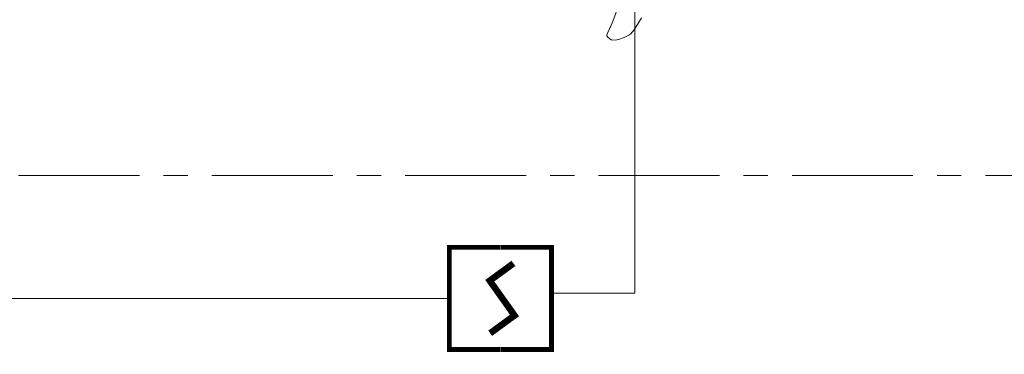
# Model space of a CAD drawing. Units: millimetres. Extents: x 1258245 to 2056017, y -1091049 to -1031649.
# Drawn here: x 1332107 to 1335987, y -1049784 to -1048463 of the extents above; entities that cross this region are included whole.
import ezdxf

# ---------------------------------------------------------------- set-up
doc = ezdxf.new("R2010")
doc.units = ezdxf.units.MM
doc.linetypes.add('осевая', pattern=[50.8, 31.75, -6.35, 6.35, -6.35])
doc.layers.add('AUTO', color=150, linetype='Continuous')
doc.layers.add('ПС', color=7, linetype='Continuous')
for name, color, linetype, lineweight in [('ОСЬРАЗ', 6, 'осевая', 0), ('ПЛОЩАДЬ ПОМЕЩЕНИЙ', 1, 'Continuous', 30), ('сети ПС', 1, 'Continuous', 30)]:
    doc.layers.add(name, color=color, linetype=linetype, lineweight=lineweight)

# ---------------------------------------------------------------- blocks, each defined once
blk = doc.blocks.new('A$C30191F8B')
at = {"layer": 'ОСЬРАЗ', "color": 7, "ltscale": 15}
blk.add_line((21400, 33260, 1156125.4), (31320, 33260, 1156125.4), dxfattribs=at)
blk = doc.blocks.new('__________ ________ ______ 14')
at = {"layer": 'AUTO', "linetype": 'Continuous', "lineweight": 20}
for p, q in [((0.3964, 0.9295), (0.4145, 0.9395)), ((0.4145, 0.9395), (0.3964, 0.9295)), ((0.4365, 0.9476), (0.4145, 0.9395)), ((0.4365, 0.9476), (0.4145, 0.9395)), ((0.4365, 0.9476), (0.4501, 0.9497)), ((0.4501, 0.9497), (0.4365, 0.9476)), ((0.4501, 0.9497), (0.4653, 0.9491)), ((0.4653, 0.9491), (0.4501, 0.9497)), ((0.4653, 0.9491), (0.4779, 0.9394)), ((0.4779, 0.9394), (0.4653, 0.9491)), ((0.4779, 0.9394), (0.4838, 0.9332)), ((0.4838, 0.9332), (0.4779, 0.9394)), ((0.4838, 0.9332), (0.4836, 0.9309)), ((0.4836, 0.9309), (0.4838, 0.9332)), ((0.3626, 0.8863), (0.3768, 0.9093)), ((0.3768, 0.9093), (0.3626, 0.8863)), ((0.3887, 0.924), (0.3768, 0.9093)), ((0.3887, 0.924), (0.3768, 0.9093)), ((0.3887, 0.924), (0.3964, 0.9295)), ((0.3964, 0.9295), (0.3887, 0.924)), ((0.4693, 0.8969), (0.4607, 0.8751)), ((0.4607, 0.8751), (0.4693, 0.8969)), ((0.4794, 0.9198), (0.4679, 0.8938)), ((0.4693, 0.8969), (0.4794, 0.9198)), ((0.4794, 0.9198), (0.4831, 0.9287)), ((0.4794, 0.9198), (0.4831, 0.9287)), ((0.4831, 0.9287), (0.4836, 0.9309)), ((0.4831, 0.9287), (0.4836, 0.9309)), ((0.3473, 0.8607), (0.3626, 0.8863)), ((0.3626, 0.8863), (0.3473, 0.8607)), ((0.4464, 0.8365), (0.4607, 0.8751)), ((0.4464, 0.8365), (0.4607, 0.8751))]:
    blk.add_line(p, q, dxfattribs=at)
blk = doc.blocks.new('A$C271E1C58')
at = {"color": 1, "const_width": 0.239, "elevation": -562.1}
for points in [[(0.12, 2.62), (0.12, 5.25)], [(5.121, 2.62), (5.121, 5.25)], [(2.618, 5.131), (0, 5.131)], [(2.623, 5.131), (5.241, 5.131)], [(0.12, 2.63), (0.12, 0.001)], [(5.121, 2.63), (5.121, 0.001)], [(2.618, 0.12), (0, 0.12)], [(2.623, 0.12), (5.241, 0.12)]]:
    blk.add_lwpolyline(points, dxfattribs=at)
at = {"color": 1, "const_width": 0.323}
for points in [[(2.117, 3.509), (3.257, 4.342)], [(3.404, 1.654), (2.003, 3.626)], [(2.117, 0.917), (3.257, 1.751)]]:
    blk.add_lwpolyline(points, dxfattribs=at)

msp = doc.modelspace()

# ---------------------------------------------------------------- linework, layer by layer
at = {"layer": 'сети ПС', "color": 1, "lineweight": 5, "elevation": 528368.3}
for points in [[(1334203.1, -1045019.2), (1334531.4, -1045019.2), (1334531.4, -1049543.1), (1334203.1, -1049543.1)], [(1333800.5, -1049563.9), (1331008.6, -1049563.9), (1331008.6, -1048107.2), (1326674.6, -1048107.2)]]:
    msp.add_lwpolyline(points, dxfattribs=at)

# ---------------------------------------------------------------- block references
at = {"layer": 'AUTO', "color": 6, "xscale": 1000.13112926493, "yscale": 1000.131129324494, "zscale": 1000.131129344205, "rotation": 179.2323104096122}
msp.add_blockref('__________ ________ ______ 14', (1334916.8, -1047600.2), dxfattribs=at)
at = {"layer": 'ПЛОЩАДЬ ПОМЕЩЕНИЙ'}
msp.add_blockref('A$C30191F8B', (1309178.8, -1082338.1, -2033195.7), dxfattribs=at)
at = {"layer": 'ПС', "ltscale": 100, "xscale": 80.5, "yscale": 80.5, "zscale": 80.5}
msp.add_blockref('A$C271E1C58', (1333790.9, -1049774.9, 573617.4), dxfattribs=at)

doc.saveas('drawing.dxf')
